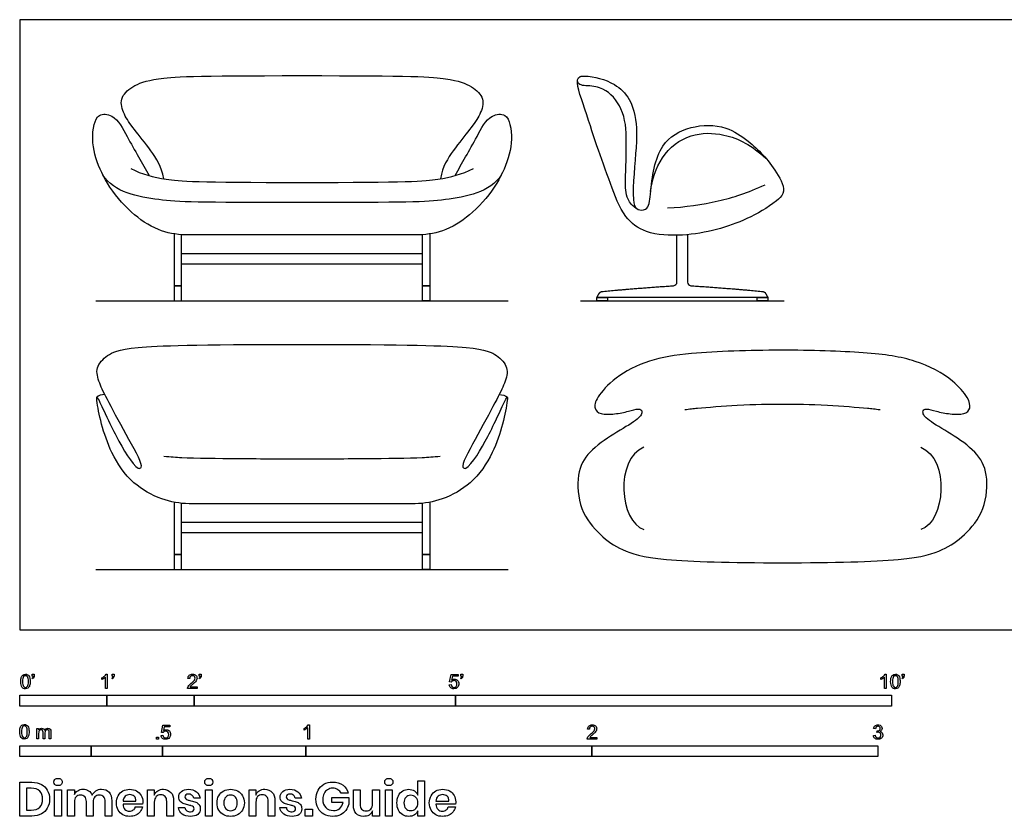
# Model space of a CAD drawing. Units: feet. Extents: x 0 to 19, y -2.1 to 7.
# Drawn here: x 0 to 11.3, y -2.1 to 7 of the extents above; entities that cross this region are included whole.
import ezdxf

# ---------------------------------------------------------------- set-up
doc = ezdxf.new("R2010")
doc.units = ezdxf.units.FT
doc.header["$MEASUREMENT"] = 0
for name, color, linetype, true_color in [('AG-DIAGRAM', 7, 'Continuous', 0xfecc66), ('AG-FURNITURE', 7, 'Continuous', 0x66ccff), ('N-SYMB', 7, 'Continuous', 0x800040), ('X-DIMENSIONS.GUIDE', 7, 'Continuous', 0x800080), ('X-VPRT', 6, 'Continuous', 0xff00ff)]:
    doc.layers.add(name, color=color, linetype=linetype, true_color=true_color)

msp = doc.modelspace()

# ---------------------------------------------------------------- linework, layer by layer
at = {"layer": 'AG-DIAGRAM'}
for points in [[(0.875, 3.775), (5.604, 3.775)], [(6.435, 3.775), (8.769, 3.775)], [(0.875, 0.691), (5.604, 0.691)]]:
    msp.add_lwpolyline(points, dxfattribs=at)
for points, knots in [([(7.431, 4.84), (7.635, 4.85), (8.009, 4.905), (8.352, 5.014), (8.551, 5.106)], [0.083308, 0.083308, 0.083308, 0.083308, 0.70362, 1.280208, 1.280208, 1.280208, 1.280208]), ([(7.63, 2.526), (7.657, 2.53), (7.71, 2.537), (7.839, 2.549), (8.316, 2.589), (8.75, 2.589), (9.183, 2.589), (9.661, 2.549), (9.79, 2.537), (9.842, 2.53), (9.869, 2.526)], [0.311396, 0.311396, 0.311396, 0.311396, 0.401242, 0.497282, 0.903324, 1.427714, 1.952171, 2.358233, 2.454254, 2.54402, 2.54402, 2.54402, 2.54402]), ([(4.823, 1.99), (4.785, 1.985), (4.711, 1.979), (4.528, 1.967), (3.853, 1.959), (3.239, 1.959), (2.626, 1.959), (1.95, 1.967), (1.767, 1.979), (1.693, 1.985), (1.655, 1.99)], [0.311396, 0.311396, 0.311396, 0.311396, 0.401242, 0.497282, 0.903324, 1.427714, 1.952171, 2.358233, 2.454254, 2.54402, 2.54402, 2.54402, 2.54402])]:
    msp.add_open_spline(points, degree=3, knots=knots, dxfattribs=at)
for points in [[(7.161, 2.095), (6.825, 1.955), (6.882, 1.242), (7.161, 1.15)], [(10.338, 2.095), (10.674, 1.955), (10.617, 1.242), (10.338, 1.15)]]:
    msp.add_open_spline(points, degree=3, dxfattribs=at)
at = {"layer": 'AG-FURNITURE'}
msp.add_line((8.584, 3.811), (6.62, 3.811), dxfattribs=at)
for points in [[(1.773, 4.542), (1.773, 3.946), (1.857, 3.946), (1.857, 4.533)], [(4.705, 4.542), (4.705, 3.946), (4.622, 3.946), (4.622, 4.533)], [(1.857, 4.318), (3.239, 4.318), (4.622, 4.318)], [(4.622, 4.197), (3.239, 4.197), (1.857, 4.197)], [(1.773, 1.464), (1.773, 0.863), (1.857, 0.863), (1.857, 1.452)], [(4.705, 1.464), (4.705, 0.863), (4.622, 0.863), (4.622, 1.452)], [(1.857, 1.234), (3.239, 1.234), (4.622, 1.234)], [(4.622, 1.114), (3.239, 1.114), (1.857, 1.114)]]:
    msp.add_lwpolyline(points, dxfattribs=at)
for points in [[(1.773, 3.775), (1.857, 3.775), (1.857, 3.946), (1.773, 3.946)], [(4.705, 3.775), (4.622, 3.775), (4.622, 3.946), (4.705, 3.946)], [(6.62, 3.775), (6.62, 3.811), (6.744, 3.811), (6.744, 3.775)], [(8.46, 3.775), (8.46, 3.811), (8.584, 3.811), (8.584, 3.775)], [(1.773, 0.691), (1.857, 0.691), (1.857, 0.863), (1.773, 0.863)], [(4.705, 0.691), (4.622, 0.691), (4.622, 0.863), (4.705, 0.863)]]:
    msp.add_lwpolyline(points, close=True, dxfattribs=at)
for centre, start, end in [((7.498, 3.99), 273.9697, 0), ((7.702, 3.99), 180, 266.061)]:
    msp.add_arc(centre, 0.0417, start, end, dxfattribs=at)
for points, knots in [([(1.652, 5.175), (1.628, 5.318), (1.506, 5.503), (1.3, 5.757), (1.191, 5.91), (1.139, 6.097), (1.281, 6.237), (1.523, 6.332), (1.962, 6.358), (3.239, 6.358)], [-3.205245, -3.205245, -3.205245, -3.205245, -2.75974, -2.299784, -1.839827, -1.37987, -0.919913, -0.459957, 0, 0, 0, 0]), ([(3.239, 6.358), (4.516, 6.358), (4.956, 6.332), (5.198, 6.237), (5.34, 6.097), (5.288, 5.91), (5.178, 5.757), (4.972, 5.503), (4.851, 5.318), (4.826, 5.175)], [0, 0, 0, 0, 0.459957, 0.919913, 1.37987, 1.839827, 2.299784, 2.75974, 3.205245, 3.205245, 3.205245, 3.205245]), ([(6.431, 6.348), (6.362, 6.324), (6.501, 5.936), (6.605, 5.589), (6.775, 5.127), (6.913, 4.742), (7.183, 4.534), (7.746, 4.508), (8.264, 4.659), (8.605, 4.856), (8.807, 5.03), (8.628, 5.355), (8.418, 5.571), (8.085, 5.801), (7.682, 5.791), (7.308, 5.58), (7.244, 5.125), (7.218, 4.808), (7.055, 4.817), (7.021, 5.003), (7.07, 5.472), (7.082, 5.747), (7.043, 6.075), (6.795, 6.299), (6.573, 6.355), (6.444, 6.353), (6.431, 6.348)], [0, 0, 0, 0, 1.146885, 2.927464, 4.488631, 5.945507, 7.067908, 8.391483, 10.931419, 12.344685, 12.744633, 13.607215, 15.385366, 16.471956, 17.894729, 19.351195, 21.167786, 21.826421, 22.195227, 22.833279, 24.658644, 25.405404, 26.736245, 27.634563, 29.023789, 29.238368, 29.238368, 29.238368, 29.238368]), ([(7.074, 4.835), (7.031, 4.86), (6.95, 4.959), (6.948, 5.239), (6.967, 5.575), (6.944, 5.969), (6.735, 6.211), (6.539, 6.245), (6.403, 6.244), (6.4, 6.302)], [0, 0, 0, 0, 0.132334, 0.341337, 0.797859, 1.172884, 1.485161, 1.66598, 1.807405, 1.807405, 1.807405, 1.807405]), ([(1.899, 4.531), (1.794, 4.534), (1.566, 4.575), (1.253, 4.796), (0.932, 5.18), (0.783, 5.627), (0.901, 5.93), (1.112, 5.907), (1.229, 5.657), (1.362, 5.433), (1.443, 5.282), (1.484, 5.211)], [5.591828, 5.591828, 5.591828, 5.591828, 5.905552, 6.271439, 6.704065, 7.411808, 7.551485, 7.708043, 7.989006, 8.252919, 8.500167, 8.500167, 8.500167, 8.500167]), ([(4.994, 5.211), (5.035, 5.282), (5.117, 5.433), (5.249, 5.657), (5.367, 5.907), (5.578, 5.93), (5.695, 5.627), (5.547, 5.18), (5.226, 4.796), (4.913, 4.575), (4.684, 4.534), (4.58, 4.531)], [0.002827, 0.002827, 0.002827, 0.002827, 0.250075, 0.513987, 0.79495, 0.951509, 1.091186, 1.798929, 2.231554, 2.597442, 2.911166, 2.911166, 2.911166, 2.911166]), ([(7.237, 5.028), (7.251, 5.157), (7.348, 5.457), (7.673, 5.703), (8.126, 5.706), (8.405, 5.553), (8.559, 5.412)], [0, 0, 0, 0, 0.390179, 0.816371, 1.197613, 1.700467, 1.700467, 1.700467, 1.700467]), ([(3.239, 1.447), (3.635, 1.447), (4.067, 1.447), (4.536, 1.447), (4.64, 1.447), (4.869, 1.491), (5.208, 1.682), (5.49, 2.097), (5.587, 2.543), (5.6, 2.707), (5.462, 2.399), (5.352, 2.178), (5.189, 1.893), (5.107, 1.847), (5.088, 1.858), (5.066, 1.899), (5.225, 2.18), (5.481, 2.657), (5.566, 2.827), (5.618, 3.014), (5.476, 3.153), (5.298, 3.248), (4.482, 3.274), (3.239, 3.275), (1.997, 3.274), (1.181, 3.248), (1.002, 3.153), (0.86, 3.014), (0.912, 2.827), (0.997, 2.657), (1.253, 2.18), (1.413, 1.899), (1.39, 1.858), (1.372, 1.847), (1.29, 1.893), (1.127, 2.178), (1.016, 2.399), (0.878, 2.707), (0.892, 2.543), (0.988, 2.097), (1.271, 1.682), (1.609, 1.491), (1.838, 1.447), (1.943, 1.447), (2.411, 1.447), (2.844, 1.447), (3.239, 1.447)], [-4.299278, -4.299278, -4.299278, -4.299278, -3.006728, -3.006728, -3.006728, -2.693004, -2.327117, -1.894491, -1.186748, -1.047071, -0.890512, -0.609549, -0.098389, -0.098389, -0.013941, -0.013941, 0.431564, 0.891521, 1.351477, 1.811434, 2.271391, 2.731348, 3.186014, 3.186014, 3.186014, 3.64068, 4.100636, 4.560593, 5.02055, 5.480507, 5.940463, 6.385968, 6.385968, 6.470416, 6.470416, 6.981577, 7.26254, 7.419098, 7.558775, 8.266519, 8.699144, 9.065031, 9.378755, 9.378755, 9.378755, 10.671305, 10.671305, 10.671305, 10.671305]), ([(9.676, 3.179), (9.932, 3.16), (10.284, 3.107), (10.689, 2.894), (10.893, 2.651), (10.912, 2.537), (10.847, 2.469), (10.674, 2.473), (10.507, 2.507), (10.394, 2.545), (10.344, 2.508), (10.397, 2.41), (10.681, 2.257), (10.984, 2.041), (11.114, 1.808), (11.086, 1.367), (10.834, 1.069), (10.605, 0.916), (10.239, 0.791), (9.351, 0.77), (8.75, 0.77), (8.148, 0.77), (7.26, 0.791), (6.894, 0.916), (6.665, 1.069), (6.413, 1.367), (6.385, 1.808), (6.515, 2.041), (6.818, 2.257), (7.102, 2.41), (7.155, 2.508), (7.105, 2.545), (6.992, 2.507), (6.826, 2.473), (6.652, 2.469), (6.587, 2.537), (6.606, 2.651), (6.81, 2.894), (7.215, 3.107), (7.743, 3.186), (8.75, 3.22), (9.42, 3.197), (9.676, 3.179)], [0, 0, 0, 0, 0.531037, 1.062074, 1.416099, 1.770124, 2.124149, 2.478174, 2.832198, 3.186223, 3.540248, 3.894273, 4.248297, 4.602322, 4.956347, 5.310372, 5.664397, 6.018421, 6.372446, 6.726471, 6.726471, 6.726471, 7.080496, 7.434521, 7.788545, 8.14257, 8.496595, 8.85062, 9.204645, 9.558669, 9.912694, 10.266719, 10.620744, 10.974768, 11.328793, 11.682818, 12.036843, 12.390868, 12.744892, 13.098917, 13.629954, 14.160992, 14.160992, 14.160992, 14.160992])]:
    msp.add_open_spline(points, degree=3, knots=knots, dxfattribs=at)
for points, degree in [([(3.239, 4.902), (2.02, 4.902), (1.641, 4.91), (1.079, 5.019), (0.955, 5.218)], 3), ([(1.275, 5.292), (1.404, 5.226), (1.655, 5.161), (2.013, 5.133), (3.239, 5.133)], 3), ([(3.239, 5.133), (4.465, 5.133), (4.824, 5.161), (5.074, 5.226), (5.204, 5.292)], 3), ([(5.524, 5.218), (5.4, 5.019), (4.837, 4.91), (4.458, 4.902), (3.239, 4.902)], 3), ([(3.239, 4.531), (2.628, 4.531), (1.899, 4.531)], 2), ([(4.58, 4.531), (3.85, 4.531), (3.239, 4.531)], 2), ([(7.54, 3.99), (7.54, 4.258), (7.54, 4.527)], 2), ([(7.66, 4.534), (7.66, 4.262), (7.66, 3.99)], 2), ([(6.62, 3.811), (6.634, 3.836), (6.649, 3.861)], 2), ([(8.555, 3.861), (8.57, 3.836), (8.584, 3.811)], 2), ([(0.977, 2.699), (0.94, 2.698), (0.903, 2.689), (0.885, 2.668)], 3), ([(5.501, 2.699), (5.539, 2.698), (5.575, 2.689), (5.594, 2.668)], 3)]:
    msp.add_open_spline(points, degree=degree, dxfattribs=at)
for points, weights, knots in [([(6.649, 3.861), (6.66, 3.88), (6.681, 3.882), (7.024, 3.915), (7.501, 3.948)], [1, 0.88904118377, 1, 1, 1], [5.2205531, 5.2205531, 5.2205531, 5.2601827, 5.2601827, 5.9499469, 5.9499469, 5.9499469]), ([(7.699, 3.948), (8.18, 3.915), (8.523, 3.882), (8.545, 3.88), (8.555, 3.861)], [1, 1, 1, 0.88904118377, 1], [2.4109047, 2.4109047, 2.4109047, 3.1012124, 3.1012124, 3.1408421, 3.1408421, 3.1408421])]:
    msp.add_rational_spline(points, weights, degree=2, knots=knots, dxfattribs=at)
at = {"layer": 'N-SYMB'}
for points in [[(0.148, -0.562), (0.143, -0.554)], [(0.145, -0.531), (0.145, -0.508), (0.167, -0.508), (0.167, -0.527)], [(0.155, -0.531), (0.145, -0.531)], [(0.944, -0.57), (0.944, -0.55)], [(1.004, -0.674), (0.984, -0.674), (0.984, -0.545)], [(0.991, -0.509), (1.004, -0.509), (1.004, -0.674)], [(1.063, -0.562), (1.058, -0.554)], [(1.06, -0.531), (1.06, -0.508), (1.082, -0.508), (1.082, -0.527)], [(1.07, -0.531), (1.06, -0.531)], [(1.95, -0.559), (1.929, -0.557)], [(2.063, -0.562), (2.058, -0.554)], [(2.06, -0.531), (2.06, -0.508), (2.082, -0.508), (2.082, -0.527)], [(2.07, -0.531), (2.06, -0.531)], [(4.951, -0.599), (4.932, -0.597), (4.948, -0.512), (5.03, -0.512), (5.03, -0.531), (4.963, -0.531), (4.955, -0.576)], [(5.063, -0.562), (5.058, -0.554)], [(5.06, -0.531), (5.06, -0.508), (5.082, -0.508), (5.082, -0.527)], [(5.07, -0.531), (5.06, -0.531)], [(9.879, -0.57), (9.879, -0.55)], [(9.94, -0.674), (9.92, -0.674), (9.92, -0.545)], [(9.927, -0.509), (9.94, -0.509), (9.94, -0.674)], [(10.126, -0.562), (10.122, -0.554)], [(10.124, -0.531), (10.124, -0.508), (10.145, -0.508), (10.145, -0.527)], [(10.134, -0.531), (10.124, -0.531)], [(2.034, -0.655), (2.034, -0.674), (1.926, -0.674)], [(1.954, -0.655), (2.034, -0.655)], [(4.928, -0.631), (4.95, -0.629)], [(1.645, -1.179), (1.626, -1.177), (1.641, -1.092), (1.723, -1.092), (1.723, -1.112), (1.658, -1.112), (1.649, -1.156)], [(3.323, -1.254), (3.304, -1.254), (3.304, -1.126)], [(3.31, -1.089), (3.323, -1.089), (3.323, -1.254)], [(0.198, -1.251), (0.198, -1.132), (0.215, -1.132), (0.215, -1.149)], [(0.217, -1.189), (0.217, -1.251), (0.198, -1.251)], [(0.289, -1.181), (0.289, -1.251), (0.268, -1.251), (0.268, -1.174)], [(0.359, -1.17), (0.359, -1.251), (0.339, -1.251), (0.339, -1.177)], [(1.623, -1.212), (1.643, -1.21)], [(3.263, -1.15), (3.263, -1.131)], [(6.619, -1.235), (6.619, -1.254), (6.511, -1.254)], [(6.535, -1.14), (6.514, -1.138)], [(6.539, -1.235), (6.619, -1.235)], [(9.793, -1.212), (9.814, -1.209)], [(9.816, -1.136), (9.795, -1.133)], [(9.834, -1.177), (9.836, -1.159)]]:
    msp.add_lwpolyline(points, dxfattribs=at)
for points in [[(0, -0.875), (0, -0.75), (1, -0.75), (1, -0.875)], [(1, -0.875), (1, -0.75), (2, -0.75), (2, -0.875)], [(2, -0.875), (2, -0.75), (5, -0.75), (5, -0.875)], [(5, -0.875), (5, -0.75), (10, -0.75), (10, -0.875)], [(1.57, -1.254), (1.57, -1.231), (1.593, -1.231), (1.593, -1.254)], [(0, -1.455), (0, -1.33), (0.82, -1.33), (0.82, -1.455)], [(0.82, -1.455), (0.82, -1.33), (1.64, -1.33), (1.64, -1.455)], [(1.64, -1.455), (1.64, -1.33), (3.281, -1.33), (3.281, -1.455)], [(3.281, -1.455), (3.281, -1.33), (6.562, -1.33), (6.562, -1.455)], [(6.562, -1.455), (6.562, -1.33), (9.843, -1.33), (9.843, -1.455)]]:
    msp.add_lwpolyline(points, close=True, dxfattribs=at)
for points in [[(0.013, -0.593), (0.013, -0.574), (0.015, -0.558), (0.018, -0.546)], [(0.018, -0.546), (0.022, -0.534), (0.028, -0.526), (0.036, -0.519)], [(0.044, -0.537), (0.037, -0.547), (0.033, -0.566), (0.033, -0.593)], [(0.036, -0.519), (0.044, -0.513), (0.054, -0.509), (0.066, -0.509)], [(0.066, -0.526), (0.057, -0.526), (0.049, -0.529), (0.044, -0.537)], [(0.066, -0.509), (0.075, -0.509), (0.083, -0.511), (0.09, -0.515)], [(0.09, -0.539), (0.084, -0.53), (0.076, -0.526), (0.066, -0.526)], [(0.09, -0.515), (0.097, -0.518), (0.102, -0.524), (0.106, -0.529)], [(0.1, -0.593), (0.1, -0.566), (0.096, -0.548), (0.09, -0.539)], [(0.106, -0.529), (0.11, -0.536), (0.113, -0.544), (0.116, -0.554)], [(0.116, -0.554), (0.118, -0.564), (0.12, -0.577), (0.12, -0.593)], [(0.143, -0.554), (0.147, -0.552), (0.15, -0.55), (0.152, -0.546)], [(0.163, -0.548), (0.16, -0.554), (0.155, -0.559), (0.148, -0.562)], [(0.152, -0.546), (0.154, -0.542), (0.155, -0.537), (0.155, -0.531)], [(0.167, -0.527), (0.167, -0.536), (0.166, -0.544), (0.163, -0.548)], [(0.944, -0.55), (0.955, -0.545), (0.964, -0.538), (0.973, -0.531)], [(0.964, -0.559), (0.957, -0.564), (0.95, -0.568), (0.944, -0.57)], [(0.984, -0.545), (0.979, -0.55), (0.972, -0.555), (0.964, -0.559)], [(0.973, -0.531), (0.981, -0.524), (0.987, -0.517), (0.991, -0.509)], [(1.058, -0.554), (1.062, -0.552), (1.065, -0.55), (1.067, -0.546)], [(1.078, -0.548), (1.075, -0.554), (1.07, -0.559), (1.063, -0.562)], [(1.067, -0.546), (1.069, -0.542), (1.07, -0.537), (1.07, -0.531)], [(1.082, -0.527), (1.082, -0.536), (1.081, -0.544), (1.078, -0.548)], [(1.929, -0.557), (1.931, -0.541), (1.936, -0.529), (1.946, -0.522)], [(1.946, -0.522), (1.955, -0.514), (1.967, -0.509), (1.982, -0.509)], [(1.958, -0.534), (1.953, -0.54), (1.95, -0.548), (1.95, -0.559)], [(1.982, -0.526), (1.972, -0.526), (1.964, -0.529), (1.958, -0.534)], [(1.982, -0.509), (1.998, -0.509), (2.011, -0.514), (2.02, -0.523)], [(2.005, -0.534), (1.999, -0.529), (1.991, -0.526), (1.982, -0.526)], [(2.004, -0.579), (2.01, -0.57), (2.013, -0.562), (2.013, -0.554)], [(2.013, -0.554), (2.013, -0.546), (2.01, -0.539), (2.005, -0.534)], [(2.02, -0.523), (2.03, -0.531), (2.034, -0.542), (2.034, -0.555)], [(2.034, -0.555), (2.034, -0.561), (2.033, -0.568), (2.03, -0.574)], [(2.058, -0.554), (2.062, -0.552), (2.065, -0.55), (2.067, -0.546)], [(2.078, -0.548), (2.075, -0.554), (2.07, -0.559), (2.063, -0.562)], [(2.067, -0.546), (2.069, -0.542), (2.07, -0.537), (2.07, -0.531)], [(2.082, -0.527), (2.082, -0.536), (2.081, -0.544), (2.078, -0.548)], [(5.058, -0.554), (5.062, -0.552), (5.065, -0.55), (5.067, -0.546)], [(5.078, -0.548), (5.075, -0.554), (5.07, -0.559), (5.063, -0.562)], [(5.067, -0.546), (5.069, -0.542), (5.07, -0.537), (5.07, -0.531)], [(5.082, -0.527), (5.082, -0.536), (5.081, -0.544), (5.078, -0.548)], [(9.879, -0.55), (9.89, -0.545), (9.9, -0.538), (9.909, -0.531)], [(9.9, -0.559), (9.892, -0.564), (9.885, -0.568), (9.879, -0.57)], [(9.92, -0.545), (9.915, -0.55), (9.908, -0.555), (9.9, -0.559)], [(9.909, -0.531), (9.917, -0.524), (9.923, -0.517), (9.927, -0.509)], [(9.991, -0.593), (9.991, -0.574), (9.993, -0.558), (9.997, -0.546)], [(9.997, -0.546), (10.002, -0.534), (10.008, -0.526), (10.016, -0.519)], [(10.023, -0.537), (10.016, -0.547), (10.012, -0.566), (10.012, -0.593)], [(10.016, -0.519), (10.023, -0.513), (10.034, -0.509), (10.045, -0.509)], [(10.044, -0.526), (10.036, -0.526), (10.029, -0.529), (10.023, -0.537)], [(10.068, -0.539), (10.062, -0.53), (10.054, -0.526), (10.044, -0.526)], [(10.045, -0.509), (10.054, -0.509), (10.061, -0.511), (10.068, -0.515)], [(10.068, -0.515), (10.075, -0.518), (10.08, -0.524), (10.085, -0.529)], [(10.078, -0.593), (10.078, -0.566), (10.075, -0.548), (10.068, -0.539)], [(10.085, -0.529), (10.089, -0.536), (10.093, -0.544), (10.095, -0.554)], [(10.095, -0.554), (10.098, -0.564), (10.099, -0.577), (10.099, -0.593)], [(10.122, -0.554), (10.126, -0.552), (10.128, -0.55), (10.13, -0.546)], [(10.141, -0.548), (10.138, -0.554), (10.133, -0.559), (10.126, -0.562)], [(10.13, -0.546), (10.132, -0.542), (10.134, -0.537), (10.134, -0.531)], [(10.145, -0.527), (10.145, -0.536), (10.144, -0.544), (10.141, -0.548)], [(0.029, -0.66), (0.018, -0.646), (0.013, -0.624), (0.013, -0.593)], [(0.066, -0.676), (0.05, -0.676), (0.038, -0.672), (0.029, -0.66)], [(0.033, -0.593), (0.033, -0.62), (0.036, -0.638), (0.043, -0.647)], [(0.043, -0.647), (0.049, -0.656), (0.057, -0.661), (0.066, -0.661)], [(0.066, -0.661), (0.076, -0.661), (0.084, -0.656), (0.09, -0.647)], [(0.097, -0.668), (0.089, -0.674), (0.079, -0.676), (0.066, -0.676)], [(0.09, -0.647), (0.096, -0.638), (0.1, -0.62), (0.1, -0.593)], [(0.114, -0.64), (0.11, -0.652), (0.104, -0.661), (0.097, -0.668)], [(0.12, -0.593), (0.12, -0.612), (0.118, -0.628), (0.114, -0.64)], [(1.926, -0.674), (1.925, -0.67), (1.926, -0.665), (1.928, -0.66)], [(1.928, -0.66), (1.931, -0.653), (1.935, -0.645), (1.941, -0.638)], [(1.941, -0.638), (1.948, -0.631), (1.956, -0.623), (1.967, -0.613)], [(1.962, -0.644), (1.958, -0.647), (1.956, -0.651), (1.954, -0.655)], [(1.985, -0.623), (1.973, -0.633), (1.965, -0.64), (1.962, -0.644)], [(1.967, -0.613), (1.985, -0.599), (1.997, -0.587), (2.004, -0.579)], [(2.017, -0.595), (2.01, -0.602), (2, -0.611), (1.985, -0.623)], [(2.03, -0.574), (2.027, -0.581), (2.023, -0.587), (2.017, -0.595)], [(4.945, -0.665), (4.935, -0.656), (4.93, -0.645), (4.928, -0.631)], [(4.981, -0.676), (4.965, -0.676), (4.954, -0.673), (4.945, -0.665)], [(4.95, -0.629), (4.951, -0.64), (4.955, -0.647), (4.96, -0.653)], [(4.962, -0.588), (4.958, -0.591), (4.954, -0.595), (4.951, -0.599)], [(4.955, -0.576), (4.964, -0.569), (4.975, -0.565), (4.986, -0.565)], [(4.96, -0.653), (4.965, -0.658), (4.972, -0.661), (4.981, -0.661)], [(4.98, -0.583), (4.974, -0.583), (4.968, -0.585), (4.962, -0.588)], [(5.006, -0.593), (4.999, -0.587), (4.991, -0.583), (4.98, -0.583)], [(4.981, -0.661), (4.99, -0.661), (4.999, -0.657), (5.006, -0.649)], [(5.024, -0.657), (5.014, -0.671), (4.999, -0.676), (4.981, -0.676)], [(4.986, -0.565), (5, -0.565), (5.012, -0.57), (5.022, -0.58)], [(5.016, -0.62), (5.016, -0.609), (5.012, -0.6), (5.006, -0.593)], [(5.006, -0.649), (5.012, -0.642), (5.016, -0.632), (5.016, -0.62)], [(5.022, -0.58), (5.032, -0.59), (5.037, -0.603), (5.037, -0.618)], [(5.037, -0.618), (5.037, -0.633), (5.033, -0.646), (5.024, -0.657)], [(10.008, -0.66), (9.997, -0.646), (9.991, -0.624), (9.991, -0.593)], [(10.045, -0.676), (10.03, -0.676), (10.017, -0.672), (10.008, -0.66)], [(10.012, -0.593), (10.012, -0.62), (10.016, -0.638), (10.022, -0.647)], [(10.022, -0.647), (10.028, -0.656), (10.036, -0.661), (10.045, -0.661)], [(10.045, -0.661), (10.054, -0.661), (10.062, -0.656), (10.068, -0.647)], [(10.075, -0.668), (10.067, -0.674), (10.057, -0.676), (10.045, -0.676)], [(10.068, -0.647), (10.075, -0.638), (10.078, -0.62), (10.078, -0.593)], [(10.093, -0.64), (10.089, -0.652), (10.083, -0.661), (10.075, -0.668)], [(10.099, -0.593), (10.099, -0.612), (10.097, -0.628), (10.093, -0.64)], [(0, -1.17), (0, -1.151), (0.002, -1.135), (0.006, -1.123)], [(0.006, -1.123), (0.01, -1.111), (0.016, -1.102), (0.024, -1.095)], [(0.032, -1.114), (0.025, -1.124), (0.021, -1.143), (0.021, -1.17)], [(0.024, -1.095), (0.032, -1.09), (0.042, -1.086), (0.053, -1.086)], [(0.053, -1.102), (0.044, -1.102), (0.037, -1.106), (0.032, -1.114)], [(0.053, -1.086), (0.062, -1.086), (0.07, -1.088), (0.077, -1.092)], [(0.077, -1.116), (0.071, -1.107), (0.063, -1.102), (0.053, -1.102)], [(0.077, -1.092), (0.084, -1.094), (0.089, -1.1), (0.094, -1.106)], [(0.087, -1.17), (0.087, -1.143), (0.083, -1.125), (0.077, -1.116)], [(0.094, -1.106), (0.098, -1.113), (0.101, -1.121), (0.104, -1.131)], [(0.23, -1.135), (0.236, -1.131), (0.243, -1.129), (0.251, -1.129)], [(0.251, -1.129), (0.26, -1.129), (0.268, -1.131), (0.273, -1.135)], [(0.285, -1.15), (0.294, -1.136), (0.306, -1.129), (0.322, -1.129)], [(0.322, -1.129), (0.334, -1.129), (0.343, -1.133), (0.349, -1.139)], [(3.263, -1.131), (3.274, -1.126), (3.284, -1.119), (3.293, -1.112)], [(3.304, -1.126), (3.299, -1.131), (3.292, -1.136), (3.284, -1.14)], [(3.293, -1.112), (3.301, -1.104), (3.307, -1.097), (3.31, -1.089)], [(6.514, -1.138), (6.516, -1.122), (6.521, -1.11), (6.531, -1.102)], [(6.531, -1.102), (6.54, -1.094), (6.553, -1.089), (6.568, -1.089)], [(6.544, -1.115), (6.538, -1.121), (6.535, -1.129), (6.535, -1.14)], [(6.568, -1.106), (6.558, -1.106), (6.55, -1.109), (6.544, -1.115)], [(6.568, -1.089), (6.583, -1.089), (6.596, -1.094), (6.605, -1.103)], [(6.59, -1.115), (6.584, -1.109), (6.577, -1.106), (6.568, -1.106)], [(6.598, -1.135), (6.598, -1.127), (6.595, -1.12), (6.59, -1.115)], [(6.605, -1.103), (6.615, -1.112), (6.619, -1.123), (6.619, -1.136)], [(9.795, -1.133), (9.798, -1.119), (9.803, -1.108), (9.812, -1.101)], [(9.812, -1.101), (9.821, -1.093), (9.832, -1.089), (9.844, -1.089)], [(9.826, -1.114), (9.821, -1.119), (9.817, -1.126), (9.816, -1.136)], [(9.845, -1.106), (9.838, -1.106), (9.831, -1.109), (9.826, -1.114)], [(9.844, -1.089), (9.853, -1.089), (9.862, -1.091), (9.869, -1.095)], [(9.864, -1.114), (9.859, -1.109), (9.853, -1.106), (9.845, -1.106)], [(9.872, -1.132), (9.872, -1.125), (9.869, -1.119), (9.864, -1.114)], [(9.869, -1.095), (9.877, -1.099), (9.883, -1.105), (9.887, -1.111)], [(9.887, -1.111), (9.891, -1.118), (9.893, -1.125), (9.893, -1.133)], [(0.017, -1.237), (0.006, -1.223), (0, -1.201), (0, -1.17)], [(0.053, -1.253), (0.038, -1.253), (0.026, -1.249), (0.017, -1.237)], [(0.021, -1.17), (0.021, -1.197), (0.024, -1.215), (0.031, -1.224)], [(0.031, -1.224), (0.037, -1.233), (0.044, -1.238), (0.053, -1.238)], [(0.053, -1.238), (0.063, -1.238), (0.071, -1.233), (0.077, -1.224)], [(0.077, -1.224), (0.083, -1.215), (0.087, -1.197), (0.087, -1.17)], [(0.102, -1.217), (0.098, -1.229), (0.092, -1.238), (0.084, -1.245)], [(0.108, -1.17), (0.108, -1.189), (0.106, -1.205), (0.102, -1.217)], [(0.104, -1.131), (0.106, -1.141), (0.108, -1.154), (0.108, -1.17)], [(0.215, -1.149), (0.219, -1.143), (0.224, -1.138), (0.23, -1.135)], [(0.22, -1.165), (0.218, -1.171), (0.217, -1.178), (0.217, -1.189)], [(0.231, -1.152), (0.226, -1.155), (0.223, -1.159), (0.22, -1.165)], [(0.247, -1.147), (0.241, -1.147), (0.236, -1.148), (0.231, -1.152)], [(0.263, -1.154), (0.26, -1.149), (0.254, -1.147), (0.247, -1.147)], [(0.268, -1.174), (0.268, -1.165), (0.267, -1.158), (0.263, -1.154)], [(0.273, -1.135), (0.279, -1.139), (0.283, -1.144), (0.285, -1.15)], [(0.296, -1.155), (0.291, -1.161), (0.289, -1.17), (0.289, -1.181)], [(0.317, -1.147), (0.309, -1.147), (0.302, -1.15), (0.296, -1.155)], [(0.329, -1.15), (0.326, -1.148), (0.322, -1.147), (0.317, -1.147)], [(0.337, -1.159), (0.335, -1.155), (0.333, -1.152), (0.329, -1.15)], [(0.339, -1.177), (0.339, -1.168), (0.338, -1.163), (0.337, -1.159)], [(0.349, -1.139), (0.356, -1.146), (0.359, -1.156), (0.359, -1.17)], [(1.638, -1.245), (1.63, -1.236), (1.624, -1.226), (1.623, -1.212)], [(1.643, -1.21), (1.645, -1.221), (1.648, -1.228), (1.654, -1.233)], [(1.657, -1.168), (1.652, -1.171), (1.648, -1.175), (1.645, -1.179)], [(1.649, -1.156), (1.659, -1.149), (1.669, -1.146), (1.68, -1.146)], [(1.654, -1.233), (1.66, -1.238), (1.667, -1.241), (1.675, -1.241)], [(1.675, -1.163), (1.668, -1.163), (1.662, -1.165), (1.657, -1.168)], [(1.701, -1.173), (1.694, -1.167), (1.685, -1.163), (1.675, -1.163)], [(1.675, -1.241), (1.685, -1.241), (1.693, -1.237), (1.7, -1.23)], [(1.718, -1.237), (1.708, -1.251), (1.694, -1.256), (1.675, -1.256)], [(1.68, -1.146), (1.695, -1.146), (1.707, -1.15), (1.717, -1.16)], [(1.7, -1.23), (1.707, -1.223), (1.71, -1.213), (1.71, -1.201)], [(1.71, -1.201), (1.71, -1.189), (1.707, -1.18), (1.701, -1.173)], [(1.717, -1.16), (1.726, -1.17), (1.731, -1.183), (1.731, -1.199)], [(1.731, -1.199), (1.731, -1.214), (1.727, -1.227), (1.718, -1.237)], [(3.284, -1.14), (3.276, -1.145), (3.269, -1.148), (3.263, -1.15)], [(6.511, -1.254), (6.51, -1.25), (6.511, -1.245), (6.513, -1.24)], [(6.513, -1.24), (6.516, -1.233), (6.52, -1.226), (6.526, -1.219)], [(6.526, -1.219), (6.533, -1.212), (6.541, -1.204), (6.553, -1.194)], [(6.548, -1.225), (6.544, -1.228), (6.541, -1.231), (6.539, -1.235)], [(6.571, -1.204), (6.559, -1.214), (6.551, -1.221), (6.548, -1.225)], [(6.553, -1.194), (6.571, -1.179), (6.582, -1.167), (6.589, -1.159)], [(6.602, -1.175), (6.595, -1.182), (6.585, -1.191), (6.571, -1.204)], [(6.589, -1.159), (6.595, -1.15), (6.598, -1.143), (6.598, -1.135)], [(6.615, -1.154), (6.612, -1.161), (6.608, -1.167), (6.602, -1.175)], [(6.619, -1.136), (6.619, -1.142), (6.618, -1.148), (6.615, -1.154)], [(9.81, -1.244), (9.8, -1.236), (9.795, -1.225), (9.793, -1.212)], [(9.814, -1.209), (9.816, -1.22), (9.82, -1.229), (9.826, -1.233)], [(9.826, -1.233), (9.831, -1.238), (9.838, -1.241), (9.845, -1.241)], [(9.847, -1.174), (9.844, -1.174), (9.839, -1.175), (9.834, -1.177)], [(9.836, -1.159), (9.837, -1.159), (9.838, -1.159), (9.839, -1.159)], [(9.839, -1.159), (9.847, -1.159), (9.855, -1.157), (9.862, -1.152)], [(9.845, -1.241), (9.855, -1.241), (9.863, -1.237), (9.87, -1.231)], [(9.885, -1.242), (9.875, -1.252), (9.861, -1.256), (9.845, -1.256)], [(9.87, -1.184), (9.864, -1.178), (9.856, -1.174), (9.847, -1.174)], [(9.862, -1.152), (9.869, -1.148), (9.872, -1.142), (9.872, -1.132)], [(9.887, -1.151), (9.883, -1.157), (9.878, -1.162), (9.87, -1.165)], [(9.87, -1.165), (9.88, -1.168), (9.888, -1.172), (9.893, -1.18)], [(9.88, -1.207), (9.88, -1.197), (9.876, -1.19), (9.87, -1.184)], [(9.87, -1.231), (9.876, -1.225), (9.88, -1.217), (9.88, -1.207)], [(9.901, -1.206), (9.901, -1.221), (9.896, -1.232), (9.885, -1.242)], [(9.893, -1.133), (9.893, -1.14), (9.891, -1.146), (9.887, -1.151)], [(9.893, -1.18), (9.898, -1.187), (9.901, -1.196), (9.901, -1.206)], [(0.084, -1.245), (0.076, -1.251), (0.066, -1.253), (0.053, -1.253)], [(1.675, -1.256), (1.66, -1.256), (1.648, -1.253), (1.638, -1.245)], [(9.845, -1.256), (9.832, -1.256), (9.819, -1.253), (9.81, -1.244)]]:
    msp.add_open_spline(points, degree=3, dxfattribs=at)
at = {"layer": 'X-DIMENSIONS.GUIDE'}
for points in [[(0.14, -2.137), (0, -2.137), (0, -1.749), (0.14, -1.749)], [(4.569, -1.896), (4.569, -1.732), (4.645, -1.732), (4.645, -2.137), (4.569, -2.137), (4.569, -2.076)], [(0.133, -1.817), (0.078, -1.817), (0.078, -2.068), (0.133, -2.068)], [(0.628, -1.976), (0.628, -2.137), (0.55, -2.137), (0.55, -1.834), (0.628, -1.834), (0.628, -1.891)], [(1.544, -1.976), (1.544, -2.137), (1.466, -2.137), (1.466, -1.834), (1.544, -1.834), (1.544, -1.896)], [(2.71, -1.976), (2.71, -2.137), (2.631, -2.137), (2.631, -1.834), (2.71, -1.834), (2.71, -1.896)], [(3.768, -1.874), (3.688, -1.874)], [(3.828, -2.012), (3.828, -1.834), (3.906, -1.834), (3.906, -2.002)], [(4.126, -1.834), (4.126, -2.137), (4.048, -2.137), (4.048, -2.076)], [(4.048, -1.995), (4.048, -1.834), (4.126, -1.834)], [(0.841, -1.976), (0.841, -2.137), (0.765, -2.137), (0.765, -1.969)], [(1.056, -1.962), (1.056, -2.137), (0.981, -2.137), (0.981, -1.969)], [(1.187, -1.967), (1.333, -1.967)], [(1.409, -2), (1.187, -2)], [(1.326, -2.031), (1.409, -2.031)], [(1.765, -1.962), (1.765, -2.137), (1.686, -2.137), (1.686, -1.969)], [(2.07, -1.933), (1.997, -1.933)], [(2.928, -1.962), (2.928, -2.137), (2.852, -2.137), (2.852, -1.969)], [(3.233, -1.933), (3.16, -1.933)], [(3.709, -1.981), (3.579, -1.981), (3.579, -1.924), (3.775, -1.924), (3.775, -2)], [(4.775, -1.967), (4.924, -1.967)], [(5, -2), (4.775, -2)], [(4.917, -2.031), (4.998, -2.031)], [(1.821, -2.04), (1.895, -2.04)], [(2.984, -2.04), (3.06, -2.04)]]:
    msp.add_lwpolyline(points, dxfattribs=at)
for points in [[(0.478, -1.834), (0.478, -2.137), (0.4, -2.137), (0.4, -1.834)], [(2.207, -1.834), (2.207, -2.137), (2.132, -2.137), (2.132, -1.834)], [(4.273, -1.834), (4.273, -2.137), (4.195, -2.137), (4.195, -1.834)], [(3.359, -2.057), (3.359, -2.137), (3.276, -2.137), (3.276, -2.057)]]:
    msp.add_lwpolyline(points, close=True, dxfattribs=at)
for points in [[(0.14, -1.749), (0.182, -1.749), (0.218, -1.758), (0.249, -1.775)], [(0.249, -1.775), (0.279, -1.789), (0.303, -1.813), (0.317, -1.841)], [(0.393, -1.746), (0.393, -1.734), (0.396, -1.723), (0.405, -1.716)], [(0.405, -1.775), (0.396, -1.768), (0.393, -1.758), (0.393, -1.746)], [(0.405, -1.716), (0.414, -1.708), (0.426, -1.704), (0.441, -1.704)], [(0.441, -1.787), (0.426, -1.787), (0.414, -1.784), (0.405, -1.775)], [(0.441, -1.704), (0.455, -1.704), (0.467, -1.708), (0.474, -1.716)], [(0.474, -1.775), (0.467, -1.784), (0.455, -1.787), (0.441, -1.787)], [(0.474, -1.716), (0.483, -1.723), (0.488, -1.734), (0.488, -1.746)], [(0.488, -1.746), (0.488, -1.758), (0.483, -1.768), (0.474, -1.775)], [(2.122, -1.746), (2.122, -1.734), (2.127, -1.723), (2.134, -1.716)], [(2.134, -1.775), (2.127, -1.768), (2.122, -1.758), (2.122, -1.746)], [(2.134, -1.716), (2.144, -1.708), (2.155, -1.704), (2.17, -1.704)], [(2.17, -1.787), (2.155, -1.787), (2.144, -1.784), (2.134, -1.775)], [(2.17, -1.704), (2.184, -1.704), (2.196, -1.708), (2.205, -1.716)], [(2.205, -1.775), (2.196, -1.784), (2.184, -1.787), (2.17, -1.787)], [(2.205, -1.716), (2.212, -1.723), (2.217, -1.734), (2.217, -1.746)], [(2.217, -1.746), (2.217, -1.758), (2.212, -1.768), (2.205, -1.775)], [(3.423, -1.841), (3.439, -1.81), (3.46, -1.789), (3.489, -1.77)], [(3.489, -1.77), (3.52, -1.753), (3.553, -1.746), (3.591, -1.746)], [(3.591, -1.746), (3.638, -1.746), (3.676, -1.758), (3.709, -1.782)], [(3.709, -1.782), (3.74, -1.803), (3.759, -1.836), (3.768, -1.874)], [(4.188, -1.746), (4.188, -1.734), (4.19, -1.723), (4.199, -1.716)], [(4.199, -1.775), (4.19, -1.768), (4.188, -1.758), (4.188, -1.746)], [(4.199, -1.716), (4.209, -1.708), (4.221, -1.704), (4.235, -1.704)], [(4.235, -1.787), (4.221, -1.787), (4.209, -1.784), (4.199, -1.775)], [(4.235, -1.704), (4.249, -1.704), (4.261, -1.708), (4.268, -1.716)], [(4.268, -1.775), (4.261, -1.784), (4.249, -1.787), (4.235, -1.787)], [(4.268, -1.716), (4.278, -1.723), (4.282, -1.734), (4.282, -1.746)], [(4.282, -1.746), (4.282, -1.758), (4.278, -1.768), (4.268, -1.775)], [(0.23, -1.851), (0.206, -1.829), (0.175, -1.817), (0.133, -1.817)], [(0.263, -1.943), (0.263, -1.903), (0.253, -1.872), (0.23, -1.851)], [(0.317, -1.841), (0.334, -1.869), (0.343, -1.905), (0.343, -1.943)], [(0.628, -1.891), (0.635, -1.872), (0.647, -1.855), (0.666, -1.846)], [(0.647, -1.917), (0.632, -1.931), (0.628, -1.95), (0.628, -1.976)], [(0.699, -1.896), (0.675, -1.896), (0.658, -1.903), (0.647, -1.917)], [(0.666, -1.846), (0.682, -1.834), (0.703, -1.829), (0.725, -1.829)], [(0.746, -1.914), (0.734, -1.903), (0.718, -1.896), (0.699, -1.896)], [(0.725, -1.829), (0.751, -1.829), (0.772, -1.834), (0.791, -1.846)], [(0.765, -1.969), (0.765, -1.945), (0.758, -1.929), (0.746, -1.914)], [(0.791, -1.846), (0.808, -1.858), (0.822, -1.874), (0.831, -1.898)], [(0.831, -1.898), (0.841, -1.877), (0.855, -1.86), (0.874, -1.848)], [(0.862, -1.917), (0.848, -1.931), (0.841, -1.95), (0.841, -1.976)], [(0.912, -1.896), (0.891, -1.896), (0.874, -1.903), (0.862, -1.917)], [(0.874, -1.848), (0.893, -1.834), (0.914, -1.829), (0.938, -1.829)], [(0.962, -1.914), (0.95, -1.903), (0.933, -1.896), (0.912, -1.896)], [(0.938, -1.829), (0.973, -1.829), (1.004, -1.841), (1.026, -1.862)], [(0.981, -1.969), (0.981, -1.945), (0.973, -1.929), (0.962, -1.914)], [(1.026, -1.862), (1.047, -1.886), (1.056, -1.919), (1.056, -1.962)], [(1.111, -1.986), (1.111, -1.955), (1.116, -1.926), (1.13, -1.903)], [(1.13, -1.903), (1.142, -1.879), (1.161, -1.86), (1.184, -1.848)], [(1.184, -1.848), (1.206, -1.836), (1.232, -1.829), (1.262, -1.829)], [(1.21, -1.91), (1.196, -1.922), (1.187, -1.941), (1.187, -1.967)], [(1.262, -1.891), (1.241, -1.891), (1.225, -1.898), (1.21, -1.91)], [(1.262, -1.829), (1.293, -1.829), (1.319, -1.836), (1.341, -1.848)], [(1.315, -1.91), (1.3, -1.898), (1.284, -1.891), (1.262, -1.891)], [(1.333, -1.967), (1.336, -1.941), (1.329, -1.922), (1.315, -1.91)], [(1.341, -1.848), (1.364, -1.86), (1.381, -1.879), (1.393, -1.9)], [(1.393, -1.9), (1.407, -1.922), (1.412, -1.945), (1.412, -1.974)], [(1.544, -1.896), (1.554, -1.874), (1.566, -1.858), (1.585, -1.846)], [(1.566, -1.914), (1.551, -1.929), (1.544, -1.95), (1.544, -1.976)], [(1.618, -1.893), (1.596, -1.893), (1.577, -1.9), (1.566, -1.914)], [(1.585, -1.846), (1.604, -1.834), (1.625, -1.829), (1.649, -1.829)], [(1.67, -1.914), (1.656, -1.9), (1.639, -1.893), (1.618, -1.893)], [(1.649, -1.829), (1.684, -1.829), (1.712, -1.841), (1.734, -1.865)], [(1.686, -1.969), (1.686, -1.945), (1.682, -1.926), (1.67, -1.914)], [(1.734, -1.865), (1.755, -1.886), (1.765, -1.919), (1.765, -1.962)], [(1.824, -1.919), (1.824, -1.893), (1.833, -1.872), (1.855, -1.855)], [(1.838, -1.967), (1.829, -1.955), (1.824, -1.938), (1.824, -1.919)], [(1.855, -1.855), (1.874, -1.839), (1.902, -1.829), (1.937, -1.829)], [(1.904, -1.893), (1.897, -1.9), (1.895, -1.907), (1.895, -1.919)], [(1.895, -1.919), (1.895, -1.926), (1.897, -1.933), (1.904, -1.938)], [(1.935, -1.884), (1.923, -1.884), (1.914, -1.886), (1.904, -1.893)], [(1.975, -1.898), (1.966, -1.888), (1.952, -1.884), (1.935, -1.884)], [(1.937, -1.829), (1.975, -1.829), (2.004, -1.839), (2.027, -1.858)], [(1.997, -1.933), (1.994, -1.917), (1.987, -1.905), (1.975, -1.898)], [(2.027, -1.858), (2.049, -1.877), (2.063, -1.9), (2.07, -1.933)], [(2.264, -1.986), (2.264, -1.955), (2.269, -1.926), (2.283, -1.903)], [(2.283, -1.903), (2.297, -1.879), (2.316, -1.86), (2.34, -1.848)], [(2.34, -1.848), (2.364, -1.836), (2.39, -1.829), (2.421, -1.829)], [(2.364, -1.919), (2.35, -1.936), (2.342, -1.957), (2.342, -1.986)], [(2.421, -1.896), (2.397, -1.896), (2.38, -1.905), (2.364, -1.919)], [(2.421, -1.829), (2.449, -1.829), (2.475, -1.836), (2.499, -1.848)], [(2.475, -1.919), (2.459, -1.905), (2.442, -1.896), (2.421, -1.896)], [(2.496, -1.986), (2.496, -1.957), (2.489, -1.936), (2.475, -1.919)], [(2.499, -1.848), (2.523, -1.86), (2.541, -1.879), (2.556, -1.903)], [(2.556, -1.903), (2.57, -1.926), (2.577, -1.955), (2.577, -1.986)], [(2.71, -1.896), (2.717, -1.874), (2.731, -1.858), (2.748, -1.846)], [(2.729, -1.914), (2.714, -1.929), (2.71, -1.95), (2.71, -1.976)], [(2.781, -1.893), (2.759, -1.893), (2.74, -1.9), (2.729, -1.914)], [(2.748, -1.846), (2.766, -1.834), (2.788, -1.829), (2.811, -1.829)], [(2.833, -1.914), (2.821, -1.9), (2.802, -1.893), (2.781, -1.893)], [(2.811, -1.829), (2.847, -1.829), (2.875, -1.841), (2.897, -1.865)], [(2.852, -1.969), (2.852, -1.945), (2.845, -1.926), (2.833, -1.914)], [(2.897, -1.865), (2.918, -1.886), (2.928, -1.919), (2.928, -1.962)], [(2.987, -1.919), (2.987, -1.893), (2.999, -1.872), (3.018, -1.855)], [(3.003, -1.967), (2.994, -1.955), (2.987, -1.938), (2.987, -1.919)], [(3.018, -1.855), (3.039, -1.839), (3.065, -1.829), (3.1, -1.829)], [(3.07, -1.893), (3.063, -1.9), (3.058, -1.907), (3.058, -1.919)], [(3.058, -1.919), (3.058, -1.926), (3.06, -1.933), (3.067, -1.938)], [(3.1, -1.884), (3.086, -1.884), (3.077, -1.886), (3.07, -1.893)], [(3.1, -1.829), (3.138, -1.829), (3.169, -1.839), (3.19, -1.858)], [(3.141, -1.898), (3.129, -1.888), (3.117, -1.884), (3.1, -1.884)], [(3.16, -1.933), (3.157, -1.917), (3.15, -1.905), (3.141, -1.898)], [(3.19, -1.858), (3.214, -1.877), (3.226, -1.9), (3.233, -1.933)], [(3.399, -1.943), (3.399, -1.905), (3.406, -1.872), (3.423, -1.841)], [(3.491, -1.877), (3.482, -1.896), (3.477, -1.919), (3.477, -1.943)], [(3.532, -1.834), (3.515, -1.843), (3.501, -1.858), (3.491, -1.877)], [(3.591, -1.817), (3.569, -1.817), (3.548, -1.822), (3.532, -1.834)], [(3.65, -1.834), (3.633, -1.822), (3.614, -1.817), (3.591, -1.817)], [(3.688, -1.874), (3.678, -1.858), (3.667, -1.843), (3.65, -1.834)], [(4.327, -1.986), (4.327, -1.955), (4.334, -1.926), (4.346, -1.903)], [(4.346, -1.903), (4.356, -1.879), (4.372, -1.86), (4.394, -1.848)], [(4.394, -1.848), (4.415, -1.836), (4.436, -1.829), (4.462, -1.829)], [(4.486, -1.898), (4.462, -1.898), (4.443, -1.905), (4.429, -1.922)], [(4.462, -1.829), (4.488, -1.829), (4.51, -1.836), (4.529, -1.848)], [(4.545, -1.922), (4.531, -1.905), (4.51, -1.898), (4.486, -1.898)], [(4.529, -1.848), (4.548, -1.86), (4.559, -1.877), (4.569, -1.896)], [(4.699, -1.986), (4.699, -1.955), (4.706, -1.926), (4.721, -1.903)], [(4.721, -1.903), (4.732, -1.879), (4.751, -1.86), (4.773, -1.848)], [(4.773, -1.848), (4.796, -1.836), (4.822, -1.829), (4.853, -1.829)], [(4.799, -1.91), (4.784, -1.922), (4.777, -1.941), (4.775, -1.967)], [(4.853, -1.891), (4.832, -1.891), (4.813, -1.898), (4.799, -1.91)], [(4.853, -1.829), (4.882, -1.829), (4.91, -1.836), (4.931, -1.848)], [(4.905, -1.91), (4.891, -1.898), (4.872, -1.891), (4.853, -1.891)], [(4.924, -1.967), (4.924, -1.941), (4.919, -1.922), (4.905, -1.91)], [(4.931, -1.848), (4.955, -1.86), (4.972, -1.879), (4.983, -1.9)], [(4.983, -1.9), (4.995, -1.922), (5.002, -1.945), (5.002, -1.974)], [(0.23, -2.035), (0.253, -2.014), (0.263, -1.983), (0.263, -1.943)], [(0.343, -1.943), (0.343, -1.981), (0.334, -2.016), (0.317, -2.045)], [(1.13, -2.068), (1.116, -2.045), (1.111, -2.019), (1.111, -1.986)], [(1.187, -2), (1.187, -2.028), (1.194, -2.047), (1.208, -2.061)], [(1.303, -2.066), (1.315, -2.059), (1.324, -2.047), (1.326, -2.031)], [(1.409, -2.031), (1.405, -2.052), (1.395, -2.071), (1.383, -2.087)], [(1.412, -1.974), (1.412, -1.981), (1.412, -1.99), (1.409, -2)], [(1.876, -1.993), (1.862, -1.988), (1.85, -1.978), (1.838, -1.967)], [(1.93, -2.009), (1.909, -2.002), (1.89, -1.997), (1.876, -1.993)], [(1.904, -1.938), (1.909, -1.945), (1.916, -1.948), (1.926, -1.95)], [(1.926, -1.95), (1.935, -1.955), (1.947, -1.957), (1.964, -1.962)], [(1.968, -2.019), (1.961, -2.016), (1.947, -2.012), (1.93, -2.009)], [(1.964, -1.962), (1.987, -1.967), (2.006, -1.971), (2.02, -1.978)], [(1.992, -2.031), (1.985, -2.026), (1.978, -2.021), (1.968, -2.019)], [(2.001, -2.052), (2.001, -2.045), (1.997, -2.038), (1.992, -2.031)], [(2.02, -1.978), (2.035, -1.983), (2.046, -1.993), (2.058, -2.005)], [(2.058, -2.005), (2.068, -2.016), (2.072, -2.033), (2.072, -2.054)], [(2.283, -2.068), (2.269, -2.045), (2.264, -2.019), (2.264, -1.986)], [(2.342, -1.986), (2.342, -2.014), (2.35, -2.038), (2.364, -2.052)], [(2.475, -2.052), (2.489, -2.038), (2.496, -2.014), (2.496, -1.986)], [(2.577, -1.986), (2.577, -2.019), (2.57, -2.045), (2.556, -2.068)], [(3.039, -1.993), (3.025, -1.988), (3.013, -1.978), (3.003, -1.967)], [(3.093, -2.009), (3.072, -2.002), (3.053, -1.997), (3.039, -1.993)], [(3.067, -1.938), (3.072, -1.945), (3.079, -1.948), (3.089, -1.95)], [(3.089, -1.95), (3.098, -1.955), (3.11, -1.957), (3.126, -1.962)], [(3.134, -2.019), (3.124, -2.016), (3.11, -2.012), (3.093, -2.009)], [(3.126, -1.962), (3.15, -1.967), (3.169, -1.971), (3.183, -1.978)], [(3.155, -2.031), (3.15, -2.026), (3.141, -2.021), (3.134, -2.019)], [(3.164, -2.052), (3.164, -2.045), (3.162, -2.038), (3.155, -2.031)], [(3.183, -1.978), (3.198, -1.983), (3.209, -1.993), (3.221, -2.005)], [(3.221, -2.005), (3.231, -2.016), (3.235, -2.033), (3.235, -2.054)], [(3.423, -2.047), (3.406, -2.016), (3.399, -1.983), (3.399, -1.943)], [(3.477, -1.943), (3.477, -1.986), (3.489, -2.016), (3.51, -2.04)], [(3.671, -2.05), (3.69, -2.033), (3.704, -2.009), (3.709, -1.981)], [(3.775, -2), (3.768, -2.026), (3.759, -2.05), (3.742, -2.071)], [(3.858, -2.106), (3.837, -2.085), (3.828, -2.052), (3.828, -2.012)], [(3.906, -2.002), (3.906, -2.026), (3.91, -2.045), (3.922, -2.059)], [(4.027, -2.057), (4.041, -2.042), (4.048, -2.021), (4.048, -1.995)], [(4.346, -2.068), (4.334, -2.045), (4.327, -2.019), (4.327, -1.986)], [(4.429, -1.922), (4.415, -1.936), (4.408, -1.959), (4.408, -1.986)], [(4.408, -1.986), (4.408, -2.014), (4.415, -2.035), (4.429, -2.05)], [(4.569, -1.986), (4.569, -1.959), (4.559, -1.938), (4.545, -1.922)], [(4.545, -2.05), (4.559, -2.033), (4.569, -2.012), (4.569, -1.986)], [(4.721, -2.068), (4.706, -2.045), (4.699, -2.019), (4.699, -1.986)], [(4.775, -2), (4.777, -2.028), (4.784, -2.047), (4.799, -2.061)], [(4.893, -2.066), (4.905, -2.059), (4.912, -2.047), (4.917, -2.031)], [(4.998, -2.031), (4.995, -2.052), (4.986, -2.071), (4.972, -2.087)], [(5.002, -1.974), (5.002, -1.981), (5.002, -1.99), (5, -2)], [(0.133, -2.068), (0.175, -2.068), (0.206, -2.059), (0.23, -2.035)], [(0.249, -2.113), (0.218, -2.13), (0.182, -2.137), (0.14, -2.137)], [(0.317, -2.045), (0.303, -2.076), (0.279, -2.097), (0.249, -2.113)], [(1.184, -2.123), (1.161, -2.111), (1.142, -2.092), (1.13, -2.068)], [(1.262, -2.14), (1.232, -2.14), (1.206, -2.135), (1.184, -2.123)], [(1.208, -2.061), (1.222, -2.073), (1.239, -2.08), (1.258, -2.08)], [(1.258, -2.08), (1.277, -2.08), (1.291, -2.076), (1.303, -2.066)], [(1.331, -2.128), (1.31, -2.137), (1.288, -2.14), (1.262, -2.14)], [(1.383, -2.087), (1.369, -2.104), (1.352, -2.118), (1.331, -2.128)], [(1.864, -2.116), (1.84, -2.097), (1.826, -2.073), (1.821, -2.04)], [(1.959, -2.14), (1.921, -2.14), (1.888, -2.132), (1.864, -2.116)], [(1.895, -2.04), (1.897, -2.054), (1.904, -2.066), (1.916, -2.076)], [(1.916, -2.076), (1.926, -2.083), (1.942, -2.087), (1.959, -2.087)], [(1.959, -2.087), (1.973, -2.087), (1.982, -2.085), (1.99, -2.078)], [(2.042, -2.118), (2.023, -2.135), (1.994, -2.14), (1.959, -2.14)], [(1.99, -2.078), (1.997, -2.071), (2.001, -2.064), (2.001, -2.052)], [(2.072, -2.054), (2.072, -2.08), (2.063, -2.102), (2.042, -2.118)], [(2.34, -2.123), (2.316, -2.111), (2.297, -2.092), (2.283, -2.068)], [(2.421, -2.14), (2.39, -2.14), (2.364, -2.135), (2.34, -2.123)], [(2.364, -2.052), (2.38, -2.068), (2.397, -2.076), (2.421, -2.076)], [(2.421, -2.076), (2.442, -2.076), (2.459, -2.068), (2.475, -2.052)], [(2.499, -2.123), (2.475, -2.135), (2.449, -2.14), (2.421, -2.14)], [(2.556, -2.068), (2.541, -2.092), (2.523, -2.111), (2.499, -2.123)], [(3.029, -2.116), (3.006, -2.097), (2.989, -2.073), (2.984, -2.04)], [(3.124, -2.14), (3.084, -2.14), (3.053, -2.132), (3.029, -2.116)], [(3.06, -2.04), (3.06, -2.054), (3.067, -2.066), (3.079, -2.076)], [(3.079, -2.076), (3.091, -2.083), (3.105, -2.087), (3.124, -2.087)], [(3.124, -2.087), (3.136, -2.087), (3.148, -2.085), (3.155, -2.078)], [(3.207, -2.118), (3.186, -2.135), (3.157, -2.14), (3.124, -2.14)], [(3.155, -2.078), (3.162, -2.071), (3.164, -2.064), (3.164, -2.052)], [(3.235, -2.054), (3.235, -2.08), (3.226, -2.102), (3.207, -2.118)], [(3.489, -2.116), (3.46, -2.099), (3.439, -2.076), (3.423, -2.047)], [(3.591, -2.14), (3.553, -2.14), (3.52, -2.132), (3.489, -2.116)], [(3.51, -2.04), (3.532, -2.061), (3.562, -2.073), (3.6, -2.073)], [(3.681, -2.123), (3.655, -2.135), (3.624, -2.14), (3.591, -2.14)], [(3.6, -2.073), (3.626, -2.073), (3.65, -2.066), (3.671, -2.05)], [(3.742, -2.071), (3.726, -2.092), (3.707, -2.109), (3.681, -2.123)], [(3.944, -2.14), (3.908, -2.14), (3.88, -2.13), (3.858, -2.106)], [(3.922, -2.059), (3.937, -2.071), (3.953, -2.078), (3.974, -2.078)], [(4.008, -2.125), (3.989, -2.137), (3.967, -2.14), (3.944, -2.14)], [(3.974, -2.078), (3.996, -2.078), (4.015, -2.071), (4.027, -2.057)], [(4.048, -2.076), (4.038, -2.097), (4.027, -2.113), (4.008, -2.125)], [(4.394, -2.123), (4.372, -2.111), (4.356, -2.092), (4.346, -2.068)], [(4.462, -2.14), (4.436, -2.14), (4.415, -2.135), (4.394, -2.123)], [(4.429, -2.05), (4.443, -2.066), (4.462, -2.073), (4.486, -2.073)], [(4.529, -2.123), (4.51, -2.137), (4.488, -2.14), (4.462, -2.14)], [(4.486, -2.073), (4.51, -2.073), (4.531, -2.066), (4.545, -2.05)], [(4.569, -2.076), (4.559, -2.095), (4.548, -2.111), (4.529, -2.123)], [(4.773, -2.123), (4.751, -2.111), (4.732, -2.092), (4.721, -2.068)], [(4.853, -2.14), (4.822, -2.14), (4.796, -2.135), (4.773, -2.123)], [(4.799, -2.061), (4.811, -2.073), (4.829, -2.08), (4.848, -2.08)], [(4.848, -2.08), (4.867, -2.08), (4.882, -2.076), (4.893, -2.066)], [(4.922, -2.128), (4.901, -2.137), (4.877, -2.14), (4.853, -2.14)], [(4.972, -2.087), (4.96, -2.104), (4.943, -2.118), (4.922, -2.128)]]:
    msp.add_open_spline(points, degree=3, dxfattribs=at)
at = {"layer": 'X-VPRT'}
msp.add_lwpolyline([(0, 7), (0, 0), (12, 0), (12, 7)], close=True, dxfattribs=at)

doc.saveas('drawing.dxf')
